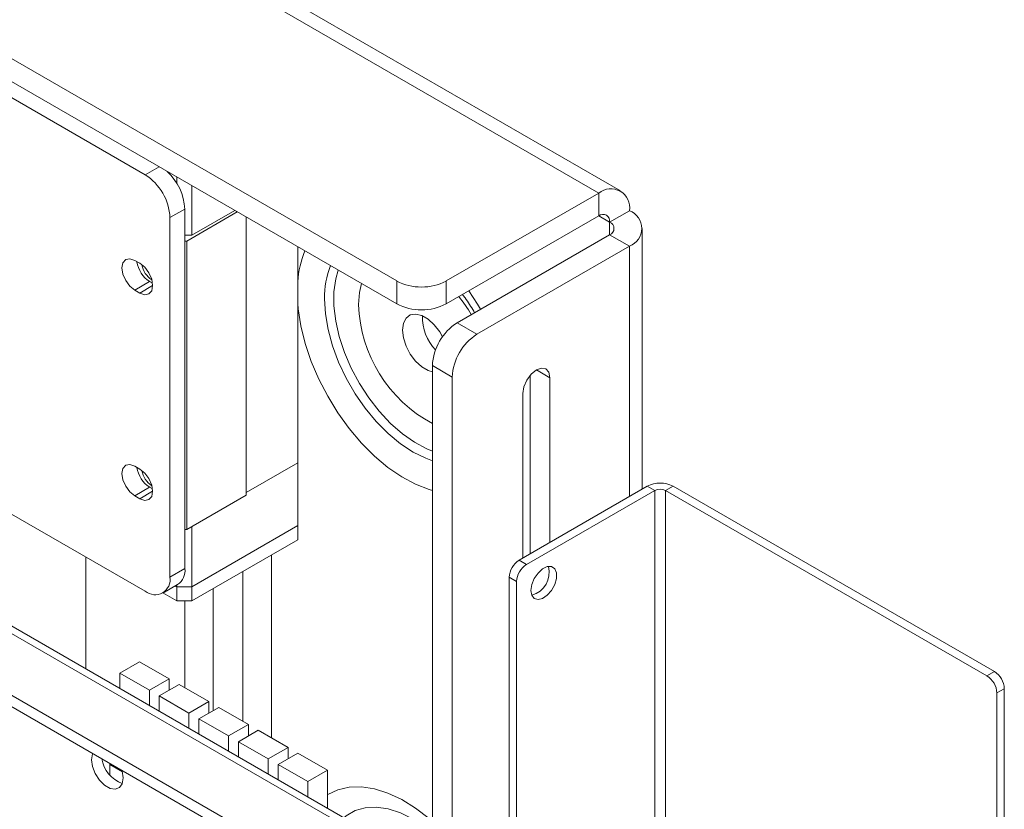
# Paper-space layout 'Sheet2' of a CAD drawing. Units: millimetres. Extents: x 51 to 2927, y 55 to 1974.
# Drawn here: x 2038 to 2179, y 1664 to 1777 of the extents above; entities that cross this region are included whole.
import ezdxf

# ---------------------------------------------------------------- set-up
doc = ezdxf.new("R2010")
doc.units = ezdxf.units.MM

psp = doc.layouts.new('Sheet2')

# ---------------------------------------------------------------- linework, layer by layer
at = {"color": 7, "linetype": 'Continuous', "lineweight": 15}
for p, q in [((1757.82, 1932.5), (2092, 1739.58)), ((1757.82, 1929.23), (2092, 1736.31)), ((2120.85, 1752.15), (1917.98, 1869.26)), ((2123.95, 1752.46), (1921.08, 1869.57)), ((2056.08, 1754.76), (2028.57, 1770.64)), ((2060.61, 1753.51), (2060.61, 1754.43)), ((2062.72, 1746.11), (2062.72, 1753.21)), ((2099.07, 1739.58), (2120.85, 1752.15)), ((2120.85, 1748.88), (2120.85, 1752.15)), ((2061.74, 1749.86), (2059.61, 1748.64)), ((2061.74, 1698.5), (2061.74, 1749.86)), ((2062.02, 1745.29), (2069.23, 1749.46)), ((2068.87, 1749.66), (2062.72, 1746.11)), ((2122.4, 1747.99), (2125.23, 1749.62)), ((2059.61, 1697.28), (2059.61, 1748.64)), ((2070.5, 1708.96), (2070.5, 1748.72)), ((2099.07, 1736.31), (2120.85, 1748.88)), ((2127.05, 1709.84), (2127.05, 1747.09)), ((2062.72, 1746.11), (2061.74, 1746.11)), ((2061.74, 1745.29), (2062.02, 1745.29)), ((2062.02, 1704.06), (2062.02, 1745.29)), ((2122.4, 1746.19), (2100.62, 1733.62)), ((2125.23, 1744.56), (2122.4, 1746.19)), ((2077.86, 1713.61), (2077.86, 1744.47)), ((2125.23, 1744.56), (2103.45, 1731.98)), ((2055.3, 1742.11), (2054.59, 1742.52)), ((2054.59, 1738.27), (2056.71, 1739.49)), ((2056.71, 1739.49), (2057.12, 1739.26)), ((2092, 1736.31), (2092, 1739.58)), ((2099.07, 1739.58), (2099.07, 1736.31)), ((2054.59, 1738.27), (2055.3, 1737.86)), ((2100.62, 1733.62), (2103.45, 1731.98)), ((2099.92, 1725.86), (2097.09, 1727.49)), ((2097.09, 1727.49), (2097.09, 1635.87)), ((2085.18, 1662.46), (1974.35, 1726.44)), ((2099.92, 1725.86), (2099.92, 1634.24)), ((2111.05, 1700.61), (2111.05, 1726.13)), ((2113.88, 1702.24), (2113.88, 1725.76)), ((2109.99, 1723.51), (2109.99, 1700)), ((1973.33, 1717.14), (2072.41, 1659.94)), ((1973.34, 1715.49), (2072.41, 1658.3)), ((2055.3, 1712.71), (2054.59, 1713.12)), ((2077.86, 1713.61), (2070.5, 1709.36)), ((2077.85, 1713.61), (2077.85, 1704.63)), ((2028.57, 1711.12), (2056.08, 1695.24)), ((2054.59, 1708.87), (2056.71, 1710.1)), ((2056.71, 1710.1), (2057.12, 1709.87)), ((2127.78, 1710.26), (2109.46, 1699.69)), ((2128.84, 1709.65), (2127.78, 1710.26)), ((2131.45, 1710.26), (2130.39, 1709.65)), ((2177.34, 1683.77), (2131.45, 1710.26)), ((2054.59, 1708.87), (2055.3, 1708.47)), ((2070.5, 1708.96), (2062.02, 1704.06)), ((2128.84, 1709.65), (2110.52, 1699.08)), ((2128.84, 1660.66), (2128.84, 1709.65)), ((2130.39, 1660.66), (2130.39, 1709.65)), ((2176.28, 1683.16), (2130.39, 1709.65)), ((2077.85, 1704.63), (2062.72, 1695.89)), ((2062.72, 1704.46), (2062.72, 1695.89)), ((2077.85, 1704.63), (2077.85, 1702.59)), ((2062.02, 1704.06), (2061.74, 1704.06)), ((2077.85, 1702.59), (2062.72, 1693.86)), ((2047.59, 1684.16), (2047.59, 1700.14)), ((2074.11, 1674.31), (2074.11, 1700.43)), ((2109.46, 1699.69), (2110.52, 1699.08)), ((2059.61, 1697.28), (2061.74, 1698.5)), ((2070.04, 1698.08), (2070.04, 1676.65)), ((2109.11, 1696.63), (2108.05, 1697.24)), ((2108.05, 1651.51), (2108.05, 1697.24)), ((2058.58, 1694.99), (2060.7, 1696.22)), ((2060.61, 1695.89), (2060.37, 1696.03)), ((2060.61, 1696.16), (2060.61, 1695.89)), ((2062.72, 1695.89), (2060.61, 1695.89)), ((2060.61, 1695.89), (2060.61, 1693.86)), ((2062.72, 1695.89), (2062.72, 1693.86)), ((2109.11, 1650.9), (2109.11, 1696.63)), ((2060.61, 1693.86), (2058.61, 1695.01)), ((2065.8, 1678.2), (2065.8, 1695.63)), ((2062.72, 1693.86), (2060.61, 1693.86)), ((2061.73, 1681.45), (2061.73, 1693.86)), ((2052.43, 1683.55), (2055.26, 1685.18)), ((2059.5, 1682.73), (2055.26, 1685.18)), ((2052.43, 1683.55), (2056.68, 1681.1)), ((2052.43, 1681.37), (2052.43, 1683.55)), ((2176.28, 1683.16), (2177.34, 1683.77)), ((2056.68, 1681.1), (2059.5, 1682.73)), ((2058.09, 1680.29), (2060.92, 1681.92)), ((2059.5, 1682.73), (2059.5, 1681.1)), ((2060.92, 1681.92), (2065.16, 1679.47)), ((2056.68, 1678.92), (2056.68, 1681.1)), ((2058.09, 1680.29), (2058.09, 1678.1)), ((2062.33, 1677.84), (2058.09, 1680.29)), ((2178.76, 1681.32), (2177.7, 1680.71)), ((2177.7, 1606.4), (2177.7, 1680.71)), ((2178.76, 1607.02), (2178.76, 1681.32)), ((2062.33, 1677.84), (2065.16, 1679.47)), ((2065.16, 1679.47), (2065.16, 1677.84)), ((2062.33, 1675.65), (2062.33, 1677.84)), ((2063.75, 1677.02), (2066.58, 1678.65)), ((2066.58, 1678.65), (2070.82, 1676.2)), ((2063.75, 1677.02), (2063.75, 1674.84)), ((2067.99, 1674.57), (2063.75, 1677.02)), ((2067.99, 1674.57), (2070.82, 1676.2)), ((2070.82, 1676.2), (2070.82, 1674.57)), ((2069.4, 1673.75), (2072.23, 1675.39)), ((2072.23, 1675.39), (2076.47, 1672.94)), ((2067.99, 1672.39), (2067.99, 1674.57)), ((2069.4, 1673.75), (2069.4, 1671.57)), ((2073.65, 1671.3), (2069.4, 1673.75)), ((2073.65, 1671.3), (2076.47, 1672.94)), ((2077.89, 1672.12), (2075.06, 1670.49)), ((2076.47, 1672.94), (2076.47, 1671.3)), ((2077.89, 1672.12), (2082.13, 1669.67)), ((2051.02, 1670.49), (2051.16, 1670.57)), ((2051.02, 1670.49), (2051.02, 1669)), ((2052.81, 1669.45), (2051.02, 1670.49)), ((2073.65, 1669.12), (2073.65, 1671.3)), ((2075.06, 1670.49), (2075.06, 1668.31)), ((2079.3, 1668.04), (2075.06, 1670.49)), ((2082.13, 1669.67), (2079.3, 1668.04)), ((2082.13, 1664.22), (2082.13, 1669.67)), ((2079.3, 1668.04), (2079.3, 1665.86))]:
    psp.add_line(p, q, dxfattribs=at)
at = {"color": 8, "linetype": 'Continuous', "lineweight": 15}
for p, q in [((2056.08, 1754.76), (2058.06, 1755.91)), ((2120.85, 1748.88), (2122.4, 1747.99)), ((2122.4, 1747.99), (2122.4, 1746.19)), ((2125.23, 1744.56), (2125.23, 1708.79)), ((2055.3, 1737.86), (2057.14, 1738.92)), ((2111.94, 1726.88), (2113.88, 1725.76)), ((1973.41, 1725.9), (2083.58, 1662.3)), ((2055.3, 1708.47), (2057.14, 1709.53))]:
    psp.add_line(p, q, dxfattribs=at)
at = {"color": 7, "linetype": 'Continuous', "lineweight": 15, "flags": 128}
for points in [[(2054.59, 1742.52), (2053.89, 1742.76), (2053.29, 1742.64), (2052.89, 1742.19), (2052.75, 1741.45), (2052.89, 1740.56), (2053.29, 1739.64), (2053.89, 1738.84), (2054.59, 1738.27)], [(2055.3, 1737.86), (2056, 1737.62), (2056.6, 1737.73), (2057, 1738.19), (2057.14, 1738.92), (2057, 1739.82), (2056.6, 1740.74), (2056, 1741.54), (2055.3, 1742.11)], [(2098.53, 1731.61), (2098.13, 1732.31), (2097.36, 1733.32), (2096.48, 1734.13), (2095.57, 1734.66), (2094.69, 1734.86), (2093.92, 1734.74), (2093.32, 1734.28), (2092.94, 1733.54), (2092.81, 1732.57), (2092.94, 1731.45), (2093.32, 1730.27), (2093.92, 1729.12), (2094.69, 1728.11), (2095.57, 1727.3), (2096.48, 1726.77), (2097.09, 1726.59)], [(2113.88, 1725.76), (2113.73, 1726.53), (2113.31, 1727.02), (2112.68, 1727.14), (2111.94, 1726.88), (2111.19, 1726.28), (2110.56, 1725.43), (2110.14, 1724.46), (2109.99, 1723.51)], [(2054.59, 1713.12), (2053.89, 1713.36), (2053.29, 1713.25), (2052.89, 1712.79), (2052.75, 1712.06), (2052.89, 1711.17), (2053.29, 1710.25), (2053.89, 1709.44), (2054.59, 1708.87)], [(2055.3, 1708.47), (2056, 1708.22), (2056.6, 1708.34), (2057, 1708.8), (2057.14, 1709.53), (2057, 1710.42), (2056.6, 1711.34), (2056, 1712.14), (2055.3, 1712.71)], [(2111.16, 1695.36), (2111.28, 1694.67), (2111.64, 1694.21), (2112.18, 1694.05), (2112.83, 1694.21), (2113.5, 1694.67), (2114.1, 1695.37), (2114.56, 1696.21), (2114.8, 1697.08), (2114.8, 1697.86), (2114.56, 1698.44), (2114.1, 1698.76), (2113.5, 1698.76), (2112.83, 1698.44), (2112.18, 1697.85), (2111.64, 1697.07), (2111.28, 1696.2), (2111.16, 1695.36)], [(2048.57, 1672.07), (2048.54, 1672), (2048.4, 1671.18), (2048.54, 1670.21), (2048.93, 1669.2), (2049.53, 1668.26), (2050.27, 1667.53), (2051.06, 1667.07), (2051.8, 1666.96), (2052.4, 1667.19), (2052.79, 1667.75), (2052.93, 1668.57), (2052.93, 1668.57)], [(2052.93, 1668.57), (2052.79, 1669.54), (2052.76, 1669.65)]]:
    psp.add_lwpolyline(points, dxfattribs=at)
at = {"color": 8, "linetype": 'Continuous', "lineweight": 15, "flags": 128}
for points in [[(2083.64, 1741.14), (2083.28, 1739.89), (2083.03, 1738.03), (2083.03, 1736.01), (2083.28, 1733.86), (2083.79, 1731.64), (2084.53, 1729.38), (2085.5, 1727.13), (2086.66, 1724.95), (2088.01, 1722.88), (2089.51, 1720.96), (2091.12, 1719.24), (2092.81, 1717.75), (2094.55, 1716.53), (2096.3, 1715.59), (2097.09, 1715.27)], [(2086.53, 1736.2), (2086.66, 1737.93), (2086.96, 1739.22)], [(2103.98, 1735.56), (2103.55, 1736.27), (2102.3, 1738.18)], [(2097.09, 1713.89), (2096.14, 1714.24), (2094.34, 1715.13), (2092.54, 1716.32), (2090.77, 1717.78), (2089.08, 1719.48), (2087.5, 1721.4), (2086.05, 1723.48), (2084.78, 1725.69), (2083.7, 1727.98), (2082.83, 1730.31), (2082.2, 1732.63), (2081.82, 1734.89), (2081.69, 1737.04)], [(2077.86, 1736.38), (2077.92, 1735.62), (2078.3, 1733.17), (2078.92, 1730.65), (2079.78, 1728.1), (2080.86, 1725.57), (2082.14, 1723.1), (2083.6, 1720.72), (2085.21, 1718.48), (2086.96, 1716.42), (2088.82, 1714.56), (2090.74, 1712.94), (2092.7, 1711.59), (2094.68, 1710.53), (2096.62, 1709.77), (2097.09, 1709.63)], [(2097.09, 1662.39), (2096.62, 1662.79), (2094.68, 1664.27), (2092.7, 1665.49), (2090.74, 1666.4), (2088.82, 1667), (2086.96, 1667.29), (2085.21, 1667.24), (2083.6, 1666.87), (2082.14, 1666.18), (2082.13, 1666.18)], [(2084.44, 1662.89), (2084.78, 1663.17), (2086.05, 1663.91), (2087.5, 1664.32), (2089.08, 1664.41), (2090.77, 1664.16), (2092.54, 1663.58), (2094.34, 1662.69), (2094.34, 1662.69)]]:
    psp.add_lwpolyline(points, dxfattribs=at)
at = {"color": 7, "linetype": 'Continuous', "lineweight": 15}
for centre, radius, start, end in [((2051.94, 1748.29), 7.68, 2.6055, 57.3945), ((2053.99, 1749.5), 7.75, 2.6759, 47.805), ((2122.56, 1750.05), 2.71, 350.786, 129.2033), ((2124.27, 1747.09), 2.71, 290.7834, 69.2166), ((2121.45, 1748.14), 0.961, 350.786, 129.2033), ((2122.06, 1747.09), 0.961, 290.7834, 69.2166), ((2058.92, 1742.9), 4.06, 187.9928, 237.1175), ((2058.87, 1742.47), 3.31, 189.9816, 236.0225), ((2095.53, 1746.4), 7.69, 242.6097, 297.3903), ((2095.53, 1743.14), 7.69, 242.6097, 297.3903), ((2102.36, 1734.38), 6.7, 177.9459, 223.9187), ((2104.76, 1727.14), 7.68, 122.6055, 177.3945), ((2107.59, 1725.51), 7.68, 122.6055, 177.3945), ((2058.92, 1713.51), 4.06, 187.9928, 237.1175), ((2058.87, 1713.07), 3.31, 189.9816, 236.0225), ((2129.61, 1706.71), 4, 62.6097, 117.3903), ((2129.61, 1708.15), 1.69, 62.6097, 117.3903), ((2111.12, 1697.1), 3.07, 122.6055, 177.3945), ((2112.18, 1696.49), 3.07, 122.6055, 177.3945), ((2110.39, 1697.93), 3.38, 285.3177, 14.6877), ((2057.46, 1696.93), 2.18, 230.7967, 9.214), ((2059.36, 1698.2), 2.4, 304.0564, 7.2558), ((2174.63, 1680.57), 3.07, 2.6055, 57.3945), ((2175.69, 1681.18), 3.07, 2.6055, 57.3945), ((2054.22, 1671.94), 4.38, 188.3375, 251.1987)]:
    psp.add_arc(centre, radius, start, end, dxfattribs=at)
at = {"color": 8, "linetype": 'Continuous', "lineweight": 15}
for centre, radius, start, end in [((2092.19, 1738.48), 14.37, 157.9067, 175.9789), ((2094.01, 1737.31), 12.32, 158.7344, 181.2587), ((2083, 1723.21), 22.79, 30.4993, 38.351), ((2106.6, 1736.89), 20.08, 181.9785, 241.727)]:
    psp.add_arc(centre, radius, start, end, dxfattribs=at)
at = {"color": 7, "linetype": 'Continuous', "lineweight": 15}
psp.add_open_spline([(2101.39, 1737.65), (2101.51, 1737.49), (2102.08, 1736.74), (2102.66, 1735.85), (2103.06, 1735.11), (2103.1, 1735.05)], degree=3, knots=[0, 0, 0, 0, 0.1976323, 0.9263005, 1, 1, 1, 1], dxfattribs=at)

doc.saveas('drawing.dxf')
